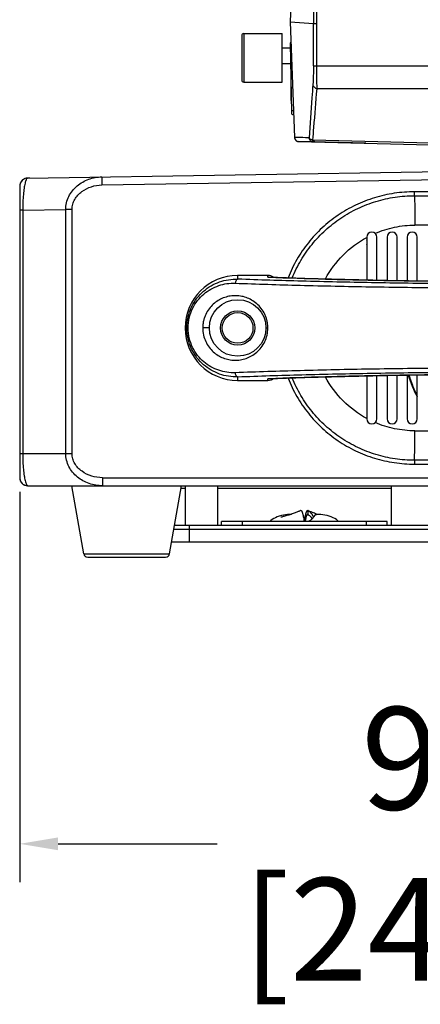
# Model space of a CAD drawing. Units: inches. Extents: x -168 to -22, y -6 to 87.
# Drawn here: x -68 to -64, y 41 to 51 of the extents above; entities that cross this region are included whole.
import ezdxf

# ---------------------------------------------------------------- set-up
doc = ezdxf.new("R2010")
doc.units = ezdxf.units.IN
doc.header["$MEASUREMENT"] = 0
doc.layers.add('1', color=7, linetype='Continuous')
doc.styles.get("Standard").update_dxf_attribs({"font": 'Arial.ttf'})
doc.dimstyles.get("Standard").update_dxf_attribs({"dimtxt": 0.18, "dimasz": 0.18, "dimexe": 0.18, "dimexo": 0.0625, "dimgap": 0.09, "dimtad": 0, "dimtih": 1, "dimtoh": 1, "dimdec": 4, "dimzin": 0, "dimdsep": 46, "dimtxsty": 'Standard', "dimcen": 0.09, "dimadec": 0, "dimazin": 0, "dimtfac": 1, "dimtdec": 4, "dimtofl": 0, "dimtmove": 0, "dimatfit": 3, "dimfxl": 1, "dimtolj": 1, "dimtzin": 0, "dimarcsym": 0})

# ---------------------------------------------------------------- blocks, each defined once
blk = doc.blocks.new('*D55')
at = {"layer": '1', "color": 0, "lineweight": -2, "transparency": 16777216}
for p, q in [((-67.7423, 46.2404), (-67.7423, 42.4328)), ((-57.9785, 46.2404), (-57.9785, 42.4328)), ((-67.3673, 42.8078), (-65.8164, 42.8078)), ((-58.3535, 42.8078), (-59.9044, 42.8078))]:
    blk.add_line(p, q, dxfattribs=at)
at = {"layer": '1', "color": 0, "transparency": 16777216}
for points in [[(-67.3673, 42.8703), (-67.3673, 42.7453), (-67.7423, 42.8078)], [(-58.3535, 42.8703), (-58.3535, 42.7453), (-57.9785, 42.8078)]]:
    blk.add_solid(points, dxfattribs=at)
at = {"layer": 'Defpoints', "color": 0, "transparency": 16777216}
for p in [(-67.7423, 46.6154), (-57.9785, 46.6154), (-57.9785, 42.8078)]:
    blk.add_point(p, dxfattribs=at)
at = {"layer": '1', "color": 0, "transparency": 16777216, "insert": (-62.8604, 42.8078), "char_height": 1, "attachment_point": 5}
blk.add_mtext('\\A1;9.8in\\P [248mm]', dxfattribs=at)

msp = doc.modelspace()

# ---------------------------------------------------------------- linework, layer by layer
at = {"color": 250, "linetype": 'Continuous'}
for p, q in [((-64.9829, 54.0188), (-65.1045, 50.8257)), ((-65.1045, 50.8257), (-64.8771, 50.8085)), ((-65.1045, 50.8257), (-65.0628, 49.6982)), ((-64.8771, 50.8085), (-64.8436, 50.8085)), ((-64.8767, 50.3958), (-64.8771, 50.8085)), ((-64.8431, 50.3959), (-64.8436, 50.8085)), ((-65.5769, 50.6914), (-65.5769, 50.2583)), ((-65.5573, 50.7111), (-65.1832, 50.7111)), ((-65.5573, 50.7111), (-65.5573, 50.2387)), ((-65.1832, 50.2387), (-65.1832, 50.7111)), ((-65.1832, 50.5733), (-65.1035, 50.5733)), ((-65.1041, 50.6154), (-65.0924, 49.9402)), ((-65.096, 50.5959), (-65.1038, 50.5957)), ((-65.1007, 50.4158), (-65.1832, 50.4158)), ((-64.8767, 50.3958), (-64.8431, 50.3959)), ((-64.8431, 50.3959), (-60.8777, 50.3959)), ((-65.5573, 50.2387), (-65.1832, 50.2387)), ((-65.0986, 50.2606), (-65.0979, 50.2606)), ((-65.0986, 50.2606), (-65.0986, 50.0592)), ((-60.8788, 50.1718), (-64.842, 50.1718)), ((-65.0986, 50.0592), (-65.0944, 50.0592)), ((-65.0927, 49.9598), (-65.0727, 49.9602)), ((-65.0243, 49.6603), (-62.8604, 49.6036)), ((-64.3663, 49.6414), (-65.0232, 49.6578)), ((-62.8604, 49.6206), (-64.8823, 49.673)), ((-67.6648, 49.3017), (-62.8604, 49.3792)), ((-66.9409, 49.3134), (-66.9396, 49.2347)), ((-66.9396, 49.2347), (-62.8604, 49.3005)), ((-67.7423, 49.223), (-67.7423, 46.3797)), ((-63.8915, 49.1302), (-63.8915, 49.168)), ((-61.8298, 49.168), (-63.891, 49.168)), ((-67.7129, 48.9891), (-67.7423, 48.9891)), ((-67.7129, 48.9891), (-67.2932, 48.9967)), ((-67.7129, 48.9891), (-67.7129, 46.6154)), ((-67.2318, 48.9967), (-67.2932, 48.9967)), ((-67.2932, 46.6154), (-67.2932, 48.9967)), ((-67.2318, 46.6154), (-67.2318, 48.9967)), ((-64.3565, 48.7257), (-64.3565, 48.308)), ((-64.258, 48.306), (-64.258, 48.7257)), ((-64.1596, 48.7257), (-64.1596, 48.3039)), ((-64.0612, 48.3025), (-64.0612, 48.7257)), ((-63.9628, 48.7257), (-63.9628, 48.3011)), ((-63.8643, 48.2997), (-63.8643, 48.7257)), ((-65.321, 48.3517), (-65.6163, 48.3517)), ((-65.6163, 48.3517), (-65.6163, 48.316)), ((-65.321, 48.3356), (-65.321, 48.3517)), ((-65.3146, 48.3355), (-65.321, 48.3356)), ((-65.321, 48.3356), (-65.3146, 48.3353)), ((-65.321, 48.3356), (-65.3149, 48.3353)), ((-65.8919, 47.8398), (-65.9571, 47.8398)), ((-65.3407, 47.8398), (-65.3219, 47.8398)), ((-65.6163, 47.3636), (-65.6163, 47.328)), ((-64.3565, 47.3717), (-64.3565, 46.954)), ((-64.258, 46.954), (-64.258, 47.3737)), ((-64.1596, 47.3757), (-64.1596, 46.954)), ((-64.0612, 46.954), (-64.0612, 47.3772)), ((-63.9628, 47.3786), (-63.9628, 46.954)), ((-63.8643, 46.954), (-63.8643, 47.38)), ((-65.6163, 47.328), (-65.321, 47.328)), ((-65.3149, 47.3443), (-65.321, 47.3441)), ((-65.3146, 47.3443), (-65.321, 47.3441)), ((-65.3146, 47.3441), (-65.321, 47.3441)), ((-65.321, 47.328), (-65.321, 47.3441)), ((-67.7423, 46.6154), (-67.2318, 46.6154)), ((-63.8915, 46.5494), (-63.8915, 46.5117)), ((-63.891, 46.5117), (-61.8298, 46.5117)), ((-67.6635, 46.3009), (-67.666, 46.3009)), ((-67.6636, 46.3005), (-58.0573, 46.3005)), ((-67.1181, 45.6374), (-67.2341, 46.3005)), ((-66.9358, 46.3792), (-58.785, 46.3792)), ((-66.9358, 46.3792), (-66.9358, 46.3005)), ((-66.2799, 45.6374), (-66.1639, 46.3005)), ((-66.1281, 46.3005), (-66.1281, 45.9119)), ((-65.8132, 46.3005), (-65.8132, 45.9119)), ((-64.1202, 46.3005), (-64.1202, 45.9119)), ((-66.1281, 46.2741), (-66.1685, 46.2741)), ((-64.1202, 46.2741), (-65.8132, 46.2741)), ((-64.9308, 46.0577), (-64.9308, 46.0184)), ((-59.4889, 45.9119), (-66.2319, 45.9119)), ((-66.0887, 45.9119), (-66.0887, 45.7544)), ((-64.1596, 45.9513), (-65.7738, 45.9513)), ((-65.7738, 45.9119), (-65.7738, 45.9513)), ((-65.5738, 45.9513), (-65.5738, 45.9119)), ((-64.3596, 45.9119), (-64.3596, 45.9513)), ((-64.1596, 45.9119), (-64.1596, 45.9513)), ((-59.4821, 45.8725), (-66.2387, 45.8725)), ((-66.2594, 45.7544), (-59.4614, 45.7544)), ((-67.1181, 45.6374), (-66.2799, 45.6374)), ((-67.0793, 45.6048), (-66.3187, 45.6048))]:
    msp.add_line(p, q, dxfattribs=at)
for points in [[(-60.4062, 48.3355), (-60.7603, 48.3231), (-61.1504, 48.3124), (-61.5602, 48.304), (-61.9851, 48.2978), (-62.42, 48.2941), (-62.86, 48.2929), (-63.3, 48.2941), (-63.735, 48.2978), (-64.1599, 48.3039), (-64.5697, 48.3124), (-64.9597, 48.3231), (-65.3146, 48.3355)], [(-65.3146, 47.3442), (-64.9606, 47.3565), (-64.5705, 47.3673), (-64.1606, 47.3757), (-63.7357, 47.3818), (-63.3008, 47.3855), (-62.8608, 47.3868), (-62.4209, 47.3856), (-61.9859, 47.3819), (-61.561, 47.3757), (-61.1511, 47.3673), (-60.761, 47.3566), (-60.4062, 47.3442)], [(-65.102, 46.0199), (-65.1128, 46.0201), (-65.1299, 46.0192), (-65.1485, 46.0171), (-65.1687, 46.0137), (-65.1899, 46.009), (-65.2108, 46.0031), (-65.2304, 45.9964), (-65.2483, 45.9889), (-65.2647, 45.9805), (-65.2796, 45.9711), (-65.2924, 45.9607), (-65.3014, 45.9513)], [(-65.1466, 46.0068), (-65.1646, 46.0018), (-65.1729, 45.9994), (-65.187, 45.9954)], [(-65, 46.0603), (-65.0038, 46.0584), (-65.009, 46.0559), (-65.0141, 46.0534), (-65.0195, 46.0509), (-65.0255, 46.0481), (-65.0322, 46.0451), (-65.0396, 46.042), (-65.0476, 46.0388), (-65.0561, 46.0355), (-65.0652, 46.0321), (-65.0748, 46.0287), (-65.0851, 46.0252), (-65.0958, 46.0218), (-65.1065, 46.0185), (-65.117, 46.0153), (-65.1272, 46.0123), (-65.137, 46.0095), (-65.1466, 46.0068)], [(-64.8314, 46.0199), (-64.8358, 46.0212), (-64.8466, 46.0247), (-64.8571, 46.0282), (-64.867, 46.0317), (-64.8763, 46.0351), (-64.885, 46.0384), (-64.8931, 46.0417), (-64.9006, 46.0449), (-64.9075, 46.0479), (-64.9136, 46.0507), (-64.9191, 46.0533), (-64.9243, 46.0558), (-64.9295, 46.0584), (-64.9334, 46.0603)], [(-64.632, 45.9513), (-64.641, 45.9607), (-64.6538, 45.9711), (-64.6687, 45.9805), (-64.6851, 45.9889), (-64.703, 45.9964), (-64.7226, 46.0031), (-64.7435, 46.009), (-64.7647, 46.0137), (-64.7849, 46.0171), (-64.8035, 46.0192), (-64.8206, 46.0201), (-64.8361, 46.0198), (-64.8503, 46.0181), (-64.8614, 46.0151)], [(-65.187, 45.9954), (-65.1921, 45.9939), (-65.1954, 45.9931), (-65.1961, 45.9929)]]:
    msp.add_lwpolyline(points, dxfattribs=at)
for radius in [0.2756, 0.1673, 0.1496]:
    msp.add_circle((-65.6163, 47.8398), radius, dxfattribs=at)
for centre, radius, start, end in [((-65.0453, 50.8225), 0.0591, 176.90457, 182.11793), ((-65.5573, 50.6914), 0.0197, 90, 180), ((-65.0845, 50.6158), 0.0197, 131.05319, 181.01043), ((-65.5573, 50.2583), 0.0197, 180, 270), ((-65.0727, 49.9405), 0.0197, 181.0022, 271.00004), ((-65.0222, 49.697), 0.0391, 265.927, 268.56217), ((-67.6636, 49.223), 0.0787, 90.92405, 180), ((-67.6635, 49.2223), 0.0791, 92.53494, 110.0039), ((-67.6268, 48.3675), 0.9347, 91.95223, 92.46477), ((-67.6271, 48.3765), 0.9257, 91.439, 91.95223), ((-67.6273, 48.3847), 0.9175, 90.92444, 91.43893), ((-67.6628, 49.2225), 0.0795, 166.14916, 179.95713), ((-67.6637, 49.2228), 0.0785, 162.45443, 166.14206), ((-67.3835, 49.1779), 0.3155, 164.64485, 166.57138), ((-62.8604, -360.868), 409.7125, 89.856298, 90.143705), ((-64.3073, 48.7257), 0.0492, 0, 180), ((-64.4352, 48.6757), 0.0827, 344.26593, 15.8137), ((-64.1104, 48.7257), 0.0492, 0, 180), ((-63.9136, 48.7257), 0.0492, 0, 180), ((-65.6163, 47.8398), 0.5118, 90, 270), ((-62.8604, 47.7111), 1.1417, 196.95513, 208.43547), ((-64.3073, 46.954), 0.0492, 180, 0), ((-64.1104, 46.954), 0.0492, 180, 0), ((-63.9136, 46.954), 0.0492, 180, 0), ((-62.8604, 456.5477), 409.7125, 269.856295, 270.143702), ((-67.6627, 46.3798), 0.0796, 180.04223, 195.90211), ((-67.6636, 46.3792), 0.0787, 180, 270), ((-67.664, 46.3795), 0.0782, 195.93517, 197.65297), ((-67.6635, 46.3797), 0.0788, 197.67817, 268.16289), ((-67.6368, 47.2356), 0.9351, 268.36012, 269.39864), ((-67.637, 47.2172), 0.9167, 269.39965, 269.99988), ((-67.0793, 45.6442), 0.0394, 189.92625, 270), ((-66.3187, 45.6442), 0.0394, 270, 350.07375)]:
    msp.add_arc(centre, radius, start, end, dxfattribs=at)
for points, knots in [([(-64.8805, 53.9725), (-64.8795, 53.7089), (-64.8785, 53.1816), (-64.8776, 52.1269), (-64.8773, 51.3359), (-64.8771, 50.8085)], [0, 0, 0, 0, 0.249949, 0.499957, 1, 1, 1, 1]), ([(-64.8436, 50.8085), (-64.8437, 51.0722), (-64.844, 51.5996), (-64.8444, 52.3908), (-64.8454, 53.1819), (-64.8475, 53.7093), (-64.8489, 53.973)], [0, 0, 0, 0, 0.25, 0.500001, 0.750001, 1, 1, 1, 1]), ([(-64.8767, 50.3958), (-64.8767, 50.3638), (-64.8777, 50.3039), (-64.8808, 50.2441), (-64.8829, 50.2164)], [0, 0, 0, 0, 0.535466, 1, 1, 1, 1]), ([(-64.842, 50.1718), (-64.8422, 50.1884), (-64.8429, 50.2631), (-64.843, 50.3378), (-64.8431, 50.3959)], [0, 0, 0, 0, 0.221742, 1, 1, 1, 1]), ([(-64.8829, 50.2164), (-64.8862, 50.1723), (-64.8991, 49.9987), (-64.9109, 49.825), (-64.9196, 49.6954)], [0, 0, 0, 0, 0.253617, 1, 1, 1, 1]), ([(-64.8829, 50.2164), (-64.882, 50.207), (-64.8741, 50.1926), (-64.8578, 50.1794), (-64.8475, 50.1741), (-64.842, 50.1718)], [0, 0, 0, 0, 0.449395, 0.716749, 1, 1, 1, 1]), ([(-64.8823, 49.673), (-64.8791, 49.7139), (-64.866, 49.8802), (-64.8527, 50.0465), (-64.842, 50.1718)], [0, 0, 0, 0, 0.246196, 1, 1, 1, 1]), ([(-64.9196, 49.6954), (-64.9308, 49.6955), (-64.9785, 49.6964), (-65.0262, 49.6974), (-65.0628, 49.6982)], [0, 0, 0, 0, 0.233972, 1, 1, 1, 1]), ([(-65.0595, 49.6838), (-65.0565, 49.6771), (-65.0465, 49.6651), (-65.0316, 49.6605), (-65.0243, 49.6603)], [0, 0, 0, 0, 0.499938, 1, 1, 1, 1]), ([(-65.0501, 49.6693), (-65.0468, 49.666), (-65.0389, 49.6606), (-65.0296, 49.6583), (-65.025, 49.6579)], [0, 0, 0, 0, 0.499815, 1, 1, 1, 1]), ([(-64.9196, 49.6954), (-64.919, 49.693), (-64.9158, 49.6881), (-64.9078, 49.6823), (-64.8963, 49.677), (-64.8873, 49.6743), (-64.8823, 49.673)], [0, 0, 0, 0, 0.160382, 0.375226, 0.655259, 1, 1, 1, 1]), ([(-64.8814, 49.6565), (-64.8862, 49.6567), (-64.8962, 49.6588), (-64.9091, 49.6675), (-64.9176, 49.6805), (-64.9196, 49.6906), (-64.9196, 49.6954)], [0, 0, 0, 0, 0.240245, 0.499458, 0.759011, 1, 1, 1, 1]), ([(-64.862, 49.656), (-64.866, 49.6561), (-64.8725, 49.6589), (-64.8786, 49.6658), (-64.8812, 49.6704), (-64.8823, 49.673)], [0, 0, 0, 0, 0.432417, 0.700336, 1, 1, 1, 1]), ([(-67.6905, 49.2967), (-67.7017, 49.2926), (-67.7224, 49.2791), (-67.735, 49.2578), (-67.7386, 49.2464)], [0, 0, 0, 0, 0.499998, 1, 1, 1, 1]), ([(-67.678, 49.2887), (-67.6799, 49.2849), (-67.6835, 49.2759), (-67.6863, 49.2667), (-67.6877, 49.2615)], [0, 0, 0, 0, 0.440947, 1, 1, 1, 1]), ([(-67.6669, 49.3013), (-67.6691, 49.3006), (-67.6736, 49.2966), (-67.6764, 49.2917), (-67.678, 49.2887)], [0, 0, 0, 0, 0.402275, 1, 1, 1, 1]), ([(-67.2932, 48.9967), (-67.2932, 49.0186), (-67.2879, 49.0626), (-67.2651, 49.1246), (-67.2292, 49.1801), (-67.1831, 49.227), (-67.129, 49.2644), (-67.0498, 49.3008), (-66.9842, 49.3127), (-66.9409, 49.3134)], [0, 0, 0, 0, 0.125691, 0.251232, 0.37653, 0.501656, 0.626598, 0.751373, 1, 1, 1, 1]), ([(-67.6904, 49.2512), (-67.6941, 49.2356), (-67.7006, 49.1993), (-67.7075, 49.1384), (-67.7121, 49.0668), (-67.7129, 49.0158), (-67.7129, 48.9891)], [0, 0, 0, 0, 0.183322, 0.418791, 0.696891, 1, 1, 1, 1]), ([(-67.2318, 48.9967), (-67.2318, 49.0136), (-67.227, 49.0477), (-67.2068, 49.0951), (-67.1758, 49.1367), (-67.1239, 49.1831), (-67.0445, 49.2227), (-66.9746, 49.2341), (-66.9396, 49.2347)], [0, 0, 0, 0, 0.122414, 0.245514, 0.369566, 0.49494, 0.746814, 1, 1, 1, 1]), ([(-63.891, 49.168), (-63.9569, 49.168), (-64.0891, 49.1585), (-64.2827, 49.1146), (-64.4677, 49.0423), (-64.6399, 48.9433), (-64.7953, 48.8197), (-64.9306, 48.6743), (-65.0426, 48.5104), (-65.1002, 48.3911), (-65.1243, 48.3297)], [0, 0, 0, 0, 0.124994, 0.250003, 0.375, 0.5, 0.625, 0.749999, 0.874999, 1, 1, 1, 1]), ([(-65.0836, 48.3286), (-65.0597, 48.3874), (-65.0031, 48.5015), (-64.894, 48.6583), (-64.7629, 48.7974), (-64.6126, 48.9154), (-64.4466, 49.0101), (-64.2684, 49.079), (-64.082, 49.1209), (-63.9549, 49.1303), (-63.8915, 49.1302)], [0, 0, 0, 0, 0.124988, 0.250001, 0.375003, 0.500023, 0.625042, 0.750041, 0.875044, 1, 1, 1, 1]), ([(-63.8915, 49.1302), (-63.8909, 49.1168), (-63.8901, 49.0805), (-63.889, 49.0151), (-63.8883, 48.9329), (-63.8881, 48.8736), (-63.888, 48.8432)], [0, 0, 0, 0, 0.141058, 0.37952, 0.682775, 1, 1, 1, 1]), ([(-64.2753, 48.7631), (-64.2144, 48.7892), (-64.087, 48.8292), (-63.9543, 48.843), (-63.888, 48.8432)], [0, 0, 0, 0, 0.500057, 1, 1, 1, 1]), ([(-64.7597, 48.319), (-64.7142, 48.4038), (-64.5979, 48.561), (-64.4411, 48.6781), (-64.3565, 48.7239)], [0, 0, 0, 0, 0.500129, 1, 1, 1, 1]), ([(-65.6163, 47.3636), (-65.6462, 47.3626), (-65.7061, 47.3661), (-65.7934, 47.3878), (-65.8758, 47.4257), (-65.9512, 47.4794), (-66.017, 47.5491), (-66.0696, 47.6344), (-66.1043, 47.733), (-66.1165, 47.8398), (-66.1043, 47.9466), (-66.0696, 48.0453), (-66.017, 48.1306), (-65.9512, 48.2003), (-65.8758, 48.254), (-65.7934, 48.2918), (-65.7061, 48.3136), (-65.6462, 48.3171), (-65.6163, 48.316)], [0, 0, 0, 0, 0.058502, 0.116669, 0.175227, 0.234996, 0.296866, 0.361656, 0.429675, 0.5, 0.570325, 0.638343, 0.703133, 0.765004, 0.824773, 0.883332, 0.941499, 1, 1, 1, 1]), ([(-65.6163, 48.316), (-65.6193, 48.3158), (-65.624, 48.3138), (-65.629, 48.309), (-65.634, 48.3019), (-65.6381, 48.2909), (-65.6394, 48.2815), (-65.6395, 48.2767)], [0, 0, 0, 0, 0.182072, 0.294831, 0.422515, 0.709425, 1, 1, 1, 1]), ([(-60.1045, 48.316), (-60.3134, 48.3081), (-60.7489, 48.2943), (-61.423, 48.2798), (-62.1327, 48.271), (-62.8604, 48.268), (-63.5882, 48.271), (-64.2979, 48.2798), (-64.9719, 48.2943), (-65.4074, 48.3081), (-65.6163, 48.316)], [0, 0, 0, 0, 0.113773, 0.237087, 0.3669, 0.500003, 0.633106, 0.762918, 0.88623, 1, 1, 1, 1]), ([(-65.2654, 48.3344), (-65.2735, 48.3399), (-65.2915, 48.3487), (-65.3112, 48.3517), (-65.321, 48.3517)], [0, 0, 0, 0, 0.499952, 1, 1, 1, 1]), ([(-65.3149, 48.3353), (-65.1294, 48.3281), (-64.7422, 48.3156), (-64.1423, 48.3025), (-63.5096, 48.2945), (-62.8604, 48.2919), (-62.2112, 48.2945), (-61.5785, 48.3025), (-60.9786, 48.3156), (-60.5914, 48.3281), (-60.4059, 48.3353)], [0, 0, 0, 0, 0.113414, 0.23667, 0.366636, 0.5, 0.633364, 0.76333, 0.886586, 1, 1, 1, 1]), ([(-65.6395, 47.403), (-65.6669, 47.4019), (-65.722, 47.4049), (-65.8024, 47.4243), (-65.8785, 47.4583), (-65.9484, 47.507), (-66.0098, 47.5705), (-66.0593, 47.6489), (-66.0923, 47.7403), (-66.104, 47.8398), (-66.0924, 47.9392), (-66.0594, 48.0306), (-66.0099, 48.109), (-65.9485, 48.1725), (-65.8786, 48.2213), (-65.8025, 48.2553), (-65.722, 48.2748), (-65.6669, 48.2778), (-65.6395, 48.2767)], [0, 0, 0, 0, 0.058218, 0.11612, 0.174416, 0.233928, 0.295667, 0.360529, 0.428938, 0.499949, 0.570954, 0.639352, 0.704198, 0.76593, 0.825473, 0.883779, 0.941732, 1, 1, 1, 1]), ([(-65.6395, 48.2767), (-65.4288, 48.2687), (-64.9896, 48.255), (-64.3099, 48.2405), (-63.5942, 48.2317), (-63.107, 48.2297), (-62.8603, 48.2297)], [0, 0, 0, 0, 0.227552, 0.474174, 0.733792, 1, 1, 1, 1]), ([(-65.3219, 47.8398), (-65.3217, 47.8515), (-65.3231, 47.8747), (-65.329, 47.9089), (-65.3384, 47.942), (-65.3553, 47.9836), (-65.384, 48.0307), (-65.428, 48.0775), (-65.4784, 48.1135), (-65.5328, 48.1384), (-65.5893, 48.1526), (-65.6462, 48.1564), (-65.7025, 48.1502), (-65.7569, 48.1342), (-65.8084, 48.1086), (-65.8558, 48.0731), (-65.8971, 48.0275), (-65.9245, 47.9821), (-65.9407, 47.9414), (-65.9499, 47.9086), (-65.9562, 47.8747), (-65.9576, 47.8514), (-65.9571, 47.8398)], [0, 0, 0, 0, 0.035106, 0.070115, 0.104775, 0.138984, 0.205691, 0.269988, 0.331883, 0.39169, 0.449855, 0.506899, 0.563434, 0.620066, 0.677489, 0.736478, 0.797859, 0.862281, 0.895736, 0.929998, 0.964928, 1, 1, 1, 1]), ([(-65.9571, 47.8398), (-65.9571, 47.8168), (-65.952, 47.7711), (-65.9302, 47.7075), (-65.8972, 47.6523), (-65.8559, 47.6067), (-65.8086, 47.5712), (-65.7571, 47.5455), (-65.7027, 47.5295), (-65.6464, 47.5233), (-65.5894, 47.5271), (-65.5329, 47.5412), (-65.4784, 47.5661), (-65.428, 47.6021), (-65.384, 47.649), (-65.3494, 47.7058), (-65.327, 47.7706), (-65.3219, 47.8167), (-65.3219, 47.8398)], [0, 0, 0, 0, 0.069816, 0.137431, 0.201849, 0.263225, 0.322242, 0.379702, 0.43637, 0.492939, 0.55004, 0.608253, 0.668107, 0.730051, 0.794388, 0.861154, 0.929976, 1, 1, 1, 1]), ([(-62.8603, 47.45), (-63.107, 47.45), (-63.5942, 47.448), (-64.3099, 47.4392), (-64.9896, 47.4247), (-65.4288, 47.411), (-65.6395, 47.403)], [0, 0, 0, 0, 0.266208, 0.525826, 0.772448, 1, 1, 1, 1]), ([(-65.6163, 47.3636), (-65.6193, 47.3639), (-65.624, 47.3659), (-65.629, 47.3707), (-65.634, 47.3778), (-65.6381, 47.3888), (-65.6394, 47.3982), (-65.6395, 47.403)], [0, 0, 0, 0, 0.182081, 0.294843, 0.422528, 0.709434, 1, 1, 1, 1]), ([(-65.6163, 47.3636), (-65.4074, 47.3716), (-64.9719, 47.3854), (-64.2979, 47.3999), (-63.5882, 47.4087), (-62.8604, 47.4117), (-62.1327, 47.4087), (-61.423, 47.3999), (-60.7489, 47.3854), (-60.3134, 47.3716), (-60.1045, 47.3636)], [0, 0, 0, 0, 0.11377, 0.237082, 0.366894, 0.499997, 0.6331, 0.762913, 0.886227, 1, 1, 1, 1]), ([(-60.4059, 47.3443), (-60.5914, 47.3516), (-60.9786, 47.3641), (-61.5785, 47.3771), (-62.2112, 47.3851), (-62.8604, 47.3878), (-63.5096, 47.3851), (-64.1423, 47.3771), (-64.7422, 47.3641), (-65.1294, 47.3516), (-65.3149, 47.3443)], [0, 0, 0, 0, 0.113414, 0.23667, 0.366636, 0.5, 0.633364, 0.76333, 0.886586, 1, 1, 1, 1]), ([(-63.8915, 46.5494), (-63.9549, 46.5494), (-64.082, 46.5588), (-64.2684, 46.6007), (-64.4466, 46.6696), (-64.6125, 46.7643), (-64.7629, 46.8823), (-64.894, 47.0213), (-65.0031, 47.1781), (-65.0597, 47.2923), (-65.0836, 47.3511)], [0, 0, 0, 0, 0.124952, 0.24995, 0.374945, 0.499965, 0.624985, 0.74999, 0.875007, 1, 1, 1, 1]), ([(-64.3565, 46.9558), (-64.4411, 47.0016), (-64.5979, 47.1186), (-64.7142, 47.2759), (-64.7597, 47.3607)], [0, 0, 0, 0, 0.499871, 1, 1, 1, 1]), ([(-63.9457, 47.3788), (-63.9335, 47.3422), (-63.9084, 47.2716), (-63.8796, 47.2024), (-63.8643, 47.1694)], [0, 0, 0, 0, 0.514522, 1, 1, 1, 1]), ([(-65.321, 47.328), (-65.3112, 47.328), (-65.2915, 47.331), (-65.2735, 47.3397), (-65.2654, 47.3453)], [0, 0, 0, 0, 0.500048, 1, 1, 1, 1]), ([(-65.1243, 47.35), (-65.1002, 47.2886), (-65.0426, 47.1693), (-64.9306, 47.0054), (-64.7953, 46.86), (-64.6399, 46.7364), (-64.4677, 46.6373), (-64.2827, 46.5651), (-64.0891, 46.5212), (-63.9569, 46.5117), (-63.891, 46.5117)], [0, 0, 0, 0, 0.125001, 0.250001, 0.375, 0.5, 0.625, 0.749997, 0.875006, 1, 1, 1, 1]), ([(-63.888, 46.8365), (-63.9543, 46.8366), (-64.087, 46.8505), (-64.2144, 46.8904), (-64.2753, 46.9166)], [0, 0, 0, 0, 0.499943, 1, 1, 1, 1]), ([(-63.8915, 46.5494), (-63.8909, 46.5627), (-63.8901, 46.5987), (-63.889, 46.6637), (-63.8883, 46.7461), (-63.8881, 46.8058), (-63.888, 46.8365)], [0, 0, 0, 0, 0.139068, 0.375646, 0.679424, 1, 1, 1, 1]), ([(-67.7129, 46.6154), (-67.7129, 46.5885), (-67.7118, 46.5368), (-67.707, 46.4645), (-67.6998, 46.403), (-67.6931, 46.3664), (-67.6893, 46.3507)], [0, 0, 0, 0, 0.303452, 0.581746, 0.817057, 1, 1, 1, 1]), ([(-66.9358, 46.3005), (-66.9795, 46.3005), (-67.0457, 46.3114), (-67.126, 46.3471), (-67.1809, 46.3841), (-67.2278, 46.431), (-67.2644, 46.4866), (-67.2878, 46.5491), (-67.2932, 46.5934), (-67.2932, 46.6154)], [0, 0, 0, 0, 0.248596, 0.373353, 0.498247, 0.623372, 0.748725, 0.874305, 1, 1, 1, 1]), ([(-66.9358, 46.3792), (-66.971, 46.3792), (-67.0416, 46.3896), (-67.1221, 46.4284), (-67.1748, 46.4747), (-67.2063, 46.5164), (-67.227, 46.5641), (-67.2318, 46.5984), (-67.2318, 46.6154)], [0, 0, 0, 0, 0.25292, 0.504745, 0.630193, 0.754344, 0.877551, 1, 1, 1, 1]), ([(-67.6893, 46.3507), (-67.6875, 46.3434), (-67.6841, 46.3308), (-67.6794, 46.3186), (-67.6769, 46.3136)], [0, 0, 0, 0, 0.570278, 1, 1, 1, 1]), ([(-67.6769, 46.3136), (-67.6753, 46.3106), (-67.6724, 46.3058), (-67.6681, 46.3017), (-67.666, 46.3009)], [0, 0, 0, 0, 0.599804, 1, 1, 1, 1]), ([(-65, 46.0603), (-64.9994, 46.0605), (-64.9982, 46.0608), (-64.9963, 46.06), (-64.9946, 46.0582), (-64.9928, 46.0556), (-64.991, 46.0521), (-64.9892, 46.0476), (-64.9873, 46.0422), (-64.9853, 46.0359), (-64.9832, 46.0286), (-64.9802, 46.017), (-64.9764, 46.0001), (-64.9716, 45.977), (-64.9684, 45.9602), (-64.9667, 45.9513)], [0, 0, 0, 0, 0.01454, 0.030105, 0.050258, 0.076772, 0.110433, 0.151618, 0.200532, 0.257298, 0.321993, 0.394672, 0.564119, 0.765851, 1, 1, 1, 1]), ([(-64.9667, 45.9513), (-64.965, 45.9602), (-64.9618, 45.977), (-64.957, 46.0001), (-64.9532, 46.017), (-64.9502, 46.0286), (-64.9481, 46.0359), (-64.9461, 46.0422), (-64.9442, 46.0476), (-64.9424, 46.0521), (-64.9406, 46.0556), (-64.9388, 46.0582), (-64.9371, 46.06), (-64.9352, 46.0608), (-64.934, 46.0605), (-64.9334, 46.0603)], [0, 0, 0, 0, 0.234147, 0.435878, 0.605324, 0.678003, 0.742699, 0.799465, 0.84838, 0.889565, 0.923226, 0.949742, 0.969895, 0.98546, 1, 1, 1, 1]), ([(-64.9334, 46.0209), (-64.9339, 46.0211), (-64.9348, 46.0214), (-64.9363, 46.021), (-64.9377, 46.02), (-64.9391, 46.0184), (-64.9406, 46.0162), (-64.942, 46.0134), (-64.9435, 46.0099), (-64.9457, 46.0042), (-64.9485, 45.9954), (-64.9519, 45.9829), (-64.9554, 45.968), (-64.9577, 45.9572), (-64.959, 45.9514)], [0, 0, 0, 0, 0.018096, 0.036381, 0.058149, 0.08546, 0.119382, 0.160469, 0.209032, 0.265259, 0.401133, 0.568697, 0.768257, 1, 1, 1, 1]), ([(-64.9334, 46.0603), (-64.9329, 46.0601), (-64.9319, 46.0593), (-64.9312, 46.0583), (-64.9308, 46.0577)], [0, 0, 0, 0, 0.443426, 1, 1, 1, 1]), ([(-64.9308, 46.0184), (-64.9312, 46.0189), (-64.9319, 46.0199), (-64.9329, 46.0207), (-64.9334, 46.0209)], [0, 0, 0, 0, 0.556574, 1, 1, 1, 1]), ([(-64.9308, 46.0577), (-64.9291, 46.0569), (-64.9258, 46.055), (-64.9196, 46.051), (-64.9123, 46.0455), (-64.9043, 46.0383), (-64.8984, 46.0315), (-64.8943, 46.0258), (-64.8915, 46.0212), (-64.8888, 46.0166), (-64.8855, 46.0105), (-64.8815, 46.0035), (-64.8775, 45.9986), (-64.8754, 45.9966)], [0, 0, 0, 0, 0.067445, 0.134182, 0.26533, 0.393765, 0.52071, 0.584237, 0.647954, 0.711646, 0.774665, 0.895081, 1, 1, 1, 1]), ([(-64.8896, 45.9785), (-64.8907, 45.9806), (-64.8931, 45.9847), (-64.8985, 45.9925), (-64.9067, 46.0014), (-64.9161, 46.0091), (-64.9242, 46.0147), (-64.9285, 46.0172), (-64.9308, 46.0184)], [0, 0, 0, 0, 0.123129, 0.245912, 0.491348, 0.741814, 0.869957, 1, 1, 1, 1]), ([(-64.8614, 46.0151), (-64.8623, 46.0148), (-64.8634, 46.0137), (-64.8647, 46.012), (-64.8663, 46.0095), (-64.8685, 46.0061), (-64.871, 46.0028), (-64.8731, 45.9999), (-64.8753, 45.9968), (-64.878, 45.9927), (-64.8815, 45.9876), (-64.8853, 45.9827), (-64.8896, 45.9781), (-64.896, 45.9723), (-64.905, 45.9657), (-64.9167, 45.9582), (-64.925, 45.9535), (-64.9293, 45.9512)], [0, 0, 0, 0, 0.027342, 0.047267, 0.070182, 0.120524, 0.174037, 0.202389, 0.232081, 0.294839, 0.360141, 0.426194, 0.492638, 0.559983, 0.69936, 0.846259, 1, 1, 1, 1])]:
    msp.add_open_spline(points, degree=3, knots=knots, dxfattribs=at)
for points in [[(-65.0628, 49.6982), (-65.0626, 49.6933), (-65.0615, 49.6883), (-65.0595, 49.6838)], [(-63.8915, 49.1302), (-63.2041, 49.1296), (-62.5167, 49.1296), (-61.8293, 49.1302)], [(-61.8293, 46.5494), (-62.5167, 46.5501), (-63.2041, 46.5501), (-63.8915, 46.5494)]]:
    msp.add_open_spline(points, degree=3, dxfattribs=at)

# ---------------------------------------------------------------- dimensions: what is measured, and where the dimension line sits
at = {"layer": '1'}
dim = msp.add_linear_dim(base=(-57.9785, 42.8078), p1=(-67.7423, 46.6154), p2=(-57.9785, 46.6154), text='<>\\P[]', dimstyle='Standard', override={"dimtxt": 1, "dimasz": 0.375, "dimexe": 0.375, "dimexo": 0.375, "dimtih": 0, "dimtoh": 0, "dimdec": 1, "dimpost": 'in', "dimcen": 12.712598, "dimtdec": 1, "dimatfit": 0}, dxfattribs=at)
dim.commit()
dim.dimension.update_dxf_attribs({"geometry": '*D55', "text_midpoint": (-62.8604, 42.8078)})

doc.saveas('drawing.dxf')
